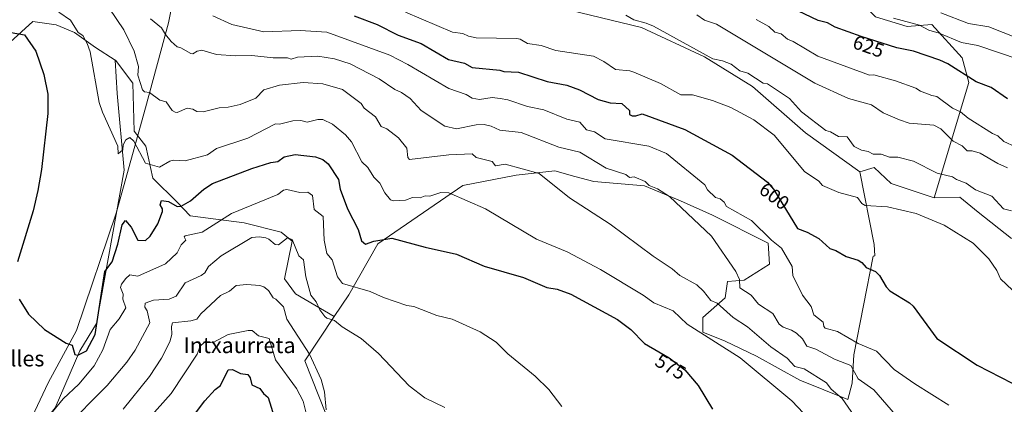
# Model space of a CAD drawing. Units: metres. Extents: x 610599 to 614046, y 4745515 to 4747884.
# Drawn here: x 611819 to 612319, y 4746907 to 4747103 of the extents above; entities that cross this region are included whole.
import ezdxf
from ezdxf.enums import TextEntityAlignment as Align

# ---------------------------------------------------------------- set-up
doc = ezdxf.new("R2010")
doc.units = ezdxf.units.M
doc.header["$MEASUREMENT"] = 0
for name, color, linetype, lineweight in [('Arbolado forestal CxS', 92, 'Continuous', 0), ('Cultivos herbáceos CxS', 92, 'Continuous', 0), ('Curva de nivel maestra', 30, 'Continuous', 30), ('Curva de nivel normal', 30, 'Continuous', 0), ('Entidad de ámbito territorial', 7, 'Continuous', 0), ('Entidad de ámbito territorial CxS', 92, 'Continuous', 0), ('Pastizal CxS', 92, 'Continuous', 0), ('Rótulo de curva de nivel directora', 7, 'Continuous', 0), ('Texto cartográfico', 7, 'Continuous', 0)]:
    doc.layers.add(name, color=color, linetype=linetype, lineweight=lineweight)
doc.styles.add('Style-Arial', font='txt')

# ---------------------------------------------------------------- blocks, each defined once
blk = doc.blocks.new('*U14')
at = {"layer": 'Pastizal CxS', "color": 92, "linetype": 'Continuous', "lineweight": 0}
blk.add_polyline3d([(611837.1781, 4746905.2741, 572.2078), (611849.5717, 4746934.3889, 575.2161), (611858.1621, 4746948.2385, 576.384), (611872.1525, 4747026.1753, 579.2941), (611868.6565, 4747065.1447, 581.3369), (611867.6603, 4747082.0819, 581.8921), (611867.6812, 4747082.0883, 581.8981), (611876.5863, 4747070.4996, 583.2085), (611877.2157, 4747045.9936, 580.7063), (611883.1689, 4747038.3869, 581.1197), (611886.8069, 4747022.1811, 578.7533), (611899.0439, 4747009.9441, 576.0764), (611905.6585, 4747002.9988, 573.8332), (611933.1091, 4746999.3607, 569.1065), (611951.9607, 4746994.7305, 566.2109), (611957.5831, 4746990.1003, 565.3256), (611953.6143, 4746970.918, 561.9718), (611959.2367, 4746963.3112, 561.971), (611978.886, 4746951.7516, 565.9581), (611963.9263, 4746929.2795, 558.912), (611978.1746, 4746893.3727, 558.9264)], dxfattribs=at)

msp = doc.modelspace()

# ---------------------------------------------------------------- linework, layer by layer
at = {"layer": 'Arbolado forestal CxS', "color": 92, "linetype": 'Continuous', "lineweight": 0}
for points in [[(612323.11, 4746991.49, 607.65), (612306.14, 4747004.8, 607.88), (612296.86, 4747012.4, 607.94), (612283.71, 4747012.08, 606.55), (612301.35, 4747070.71, 624.61), (612298, 4747083.37, 627.74), (612282.51, 4747100.3, 632.77), (612270.04, 4747099.28, 629.91), (612253.88, 4747104.12, 629.48), (612248.95, 4747109.39, 631.07), (612254.44, 4747124.95, 638.99), (612263.58, 4747134.83, 645.21), (612274.89, 4747142.91, 651.08), (612276.3, 4747157.67, 657.51), (612284.59, 4747169.42, 661.51), (612296.33, 4747183.23, 667.87), (612306, 4747197.05, 674.71), (612318.44, 4747213.63, 681.62), (612326.04, 4747226.06, 687.31)], [(612035.67, 4747133.49, 618.27), (612047.84, 4747129.78, 617.93), (612052.46, 4747127.01, 617.02), (612072.7, 4747113.97, 611.47), (612135.13, 4747098.82, 609.94), (612167.14, 4747083.77, 610.09), (612191.5, 4747068.72, 608.71), (612218.36, 4747045.18, 607.98), (612246.05, 4747025.4, 607.84)], [(612035.67, 4747133.49, 618.27), (612047.84, 4747129.78, 617.93), (612052.46, 4747127.01, 617.02), (612072.7, 4747113.97, 611.47), (612135.13, 4747098.82, 609.94), (612167.14, 4747083.77, 610.09), (612191.5, 4747068.72, 608.71), (612218.36, 4747045.18, 607.98), (612246.05, 4747025.4, 607.84)], [(612072.7, 4747113.97, 611.47), (612135.13, 4747098.82, 609.94), (612167.14, 4747083.77, 610.09), (612191.5, 4747068.72, 608.71), (612218.36, 4747045.18, 607.98), (612246.05, 4747025.4, 607.84), (612253.36, 4746988.47, 602.13), (612253.68, 4746982.6, 601.32), (612252.8, 4746982.49, 601.23), (612242.92, 4746932.36, 593.3), (612242.16, 4746917.93, 588.36), (612239.88, 4746909.57, 585.86), (612215.58, 4746919.45, 583.41), (612193.55, 4746931.6, 582.24), (612177.6, 4746939.19, 581.34), (612166.21, 4746943.75, 580.66), (612166.21, 4746951.35, 582.4), (612177.6, 4746961.22, 586.85), (612178.82, 4746969.52, 588.4), (612187.26, 4746970.26, 590.42), (612200.08, 4746978.35, 592.79), (612199.4, 4746989.15, 594.19), (612171.07, 4747003.31, 592.39), (612154.82, 4747010.59, 591.05), (612136.59, 4747018.19, 589.73), (612110.76, 4747020.47, 587.84), (612101.15, 4747023.06, 587.49), (612091.01, 4747025.78, 586.76), (612071.35, 4747023.6, 584.56), (612044.27, 4747018.48, 581.78), (612001.09, 4746988.81, 575.45), (611986.27, 4746962.84, 569.48), (611978.89, 4746951.75, 565.96), (611959.24, 4746963.31, 561.97), (611953.61, 4746970.92, 561.97), (611957.58, 4746990.1, 565.33), (611951.96, 4746994.73, 566.21), (611933.11, 4746999.36, 569.11), (611905.66, 4747003, 573.83), (611899.04, 4747009.94, 576.08), (611886.81, 4747022.18, 578.75), (611883.17, 4747038.39, 581.12), (611877.22, 4747045.99, 580.71), (611876.59, 4747070.5, 583.21), (611867.68, 4747082.09, 581.9), (611867.66, 4747082.08, 581.89), (611867.66, 4747082.13, 581.9), (611857.52, 4747088.6, 580.46), (611846.96, 4747096.21, 579.37), (611837.69, 4747100.19, 578.53), (611832.86, 4747100.85, 578.07), (611830.43, 4747101.19, 578), (611825.75, 4747101.83, 577.89), (611814.29, 4747091.31, 573.72)], [(612253.88, 4747104.12, 629.48), (612270.04, 4747099.28, 629.91), (612282.51, 4747100.3, 632.77), (612298, 4747083.37, 627.74), (612301.35, 4747070.71, 624.61), (612283.71, 4747012.08, 606.55), (612261.97, 4747019.36, 607.05), (612261.92, 4747019.41, 607.07), (612253.36, 4747027.59, 608.58), (612246.05, 4747025.4, 607.84), (612218.36, 4747045.18, 607.98), (612191.5, 4747068.72, 608.71), (612167.14, 4747083.77, 610.09), (612135.13, 4747098.82, 609.94), (612072.7, 4747113.97, 611.47)], [(612248.95, 4747109.39, 631.07), (612253.88, 4747104.12, 629.48), (612270.04, 4747099.28, 629.91), (612282.51, 4747100.3, 632.77), (612298, 4747083.37, 627.74), (612301.35, 4747070.71, 624.61), (612283.71, 4747012.08, 606.55)], [(612248.95, 4747109.39, 631.07), (612253.88, 4747104.12, 629.48), (612270.04, 4747099.28, 629.91), (612282.51, 4747100.3, 632.77), (612298, 4747083.37, 627.74), (612301.35, 4747070.71, 624.61), (612283.71, 4747012.08, 606.55)], [(611814.29, 4747091.31, 573.72), (611825.75, 4747101.83, 577.89), (611830.43, 4747101.19, 578), (611832.86, 4747100.85, 578.07), (611837.69, 4747100.19, 578.53), (611846.96, 4747096.21, 579.37), (611857.52, 4747088.6, 580.46), (611867.66, 4747082.13, 581.9), (611867.66, 4747082.08, 581.89)], [(611978.89, 4746951.75, 565.96), (611959.24, 4746963.31, 561.97), (611953.61, 4746970.92, 561.97), (611957.58, 4746990.1, 565.33), (611951.96, 4746994.73, 566.21), (611933.11, 4746999.36, 569.11), (611905.66, 4747003, 573.83), (611899.04, 4747009.94, 576.08), (611886.81, 4747022.18, 578.75), (611883.17, 4747038.39, 581.12), (611877.22, 4747045.99, 580.71), (611876.59, 4747070.5, 583.21), (611867.68, 4747082.09, 581.9), (611867.66, 4747082.08, 581.89)], [(612246.05, 4747025.4, 607.84), (612253.36, 4746988.47, 602.13), (612253.68, 4746982.6, 601.32), (612252.8, 4746982.49, 601.23), (612242.92, 4746932.36, 593.3), (612242.16, 4746917.93, 588.36), (612239.88, 4746909.57, 585.86), (612215.58, 4746919.45, 583.41), (612193.55, 4746931.6, 582.24), (612177.6, 4746939.19, 581.34), (612166.21, 4746943.75, 580.66), (612166.21, 4746951.35, 582.4), (612177.6, 4746961.22, 586.85), (612178.82, 4746969.52, 588.4), (612187.26, 4746970.26, 590.42), (612200.08, 4746978.35, 592.79), (612199.4, 4746989.15, 594.19), (612171.07, 4747003.31, 592.39), (612154.82, 4747010.59, 591.05), (612136.59, 4747018.19, 589.73), (612110.76, 4747020.47, 587.84), (612101.15, 4747023.06, 587.49), (612091.01, 4747025.78, 586.76), (612071.35, 4747023.6, 584.56), (612044.27, 4747018.48, 581.78), (612001.09, 4746988.81, 575.45), (611986.27, 4746962.84, 569.48), (611978.89, 4746951.75, 565.96)], [(612283.71, 4747012.08, 606.55), (612261.97, 4747019.36, 607.05), (612261.92, 4747019.41, 607.07), (612253.36, 4747027.59, 608.58), (612246.05, 4747025.4, 607.84)], [(612323.11, 4746991.49, 607.65), (612306.14, 4747004.8, 607.88), (612296.86, 4747012.4, 607.94), (612283.71, 4747012.08, 606.55)]]:
    msp.add_polyline3d(points, dxfattribs=at)
at = {"layer": 'Cultivos herbáceos CxS', "color": 92, "linetype": 'Continuous', "lineweight": 0}
for points in [[(611814.29, 4747091.31, 573.72), (611825.75, 4747101.83, 577.89), (611830.43, 4747101.19, 578), (611832.86, 4747100.85, 578.07), (611837.69, 4747100.19, 578.53), (611846.96, 4747096.21, 579.37), (611857.52, 4747088.6, 580.46), (611867.66, 4747082.13, 581.9), (611867.66, 4747082.08, 581.89), (611868.66, 4747065.14, 581.34), (611872.15, 4747026.18, 579.29), (611858.16, 4746948.24, 576.38), (611849.57, 4746934.39, 575.22), (611837.18, 4746905.27, 572.21)], [(611814.29, 4747091.31, 573.72), (611825.75, 4747101.83, 577.89), (611830.43, 4747101.19, 578), (611832.86, 4747100.85, 578.07), (611837.69, 4747100.19, 578.53), (611846.96, 4747096.21, 579.37), (611857.52, 4747088.6, 580.46), (611867.66, 4747082.13, 581.9), (611867.66, 4747082.08, 581.89)], [(611656.2, 4746926.54, 537.07), (611670.82, 4746916.86, 539.15), (611690.8, 4746898.28, 543.74), (611687.3, 4746919.64, 542.11), (611696.29, 4746933.25, 543.05), (611710.47, 4746943.48, 546.41), (611717.62, 4746941.88, 548.28), (611723.85, 4746940.49, 549.66), (611746.99, 4746908.58, 557.67), (611767.83, 4746890.71, 560.66), (611797.95, 4746872.84, 566.77), (611810.52, 4746872.18, 569.41), (611837.18, 4746905.27, 572.21), (611849.57, 4746934.39, 575.22), (611858.16, 4746948.24, 576.38), (611872.15, 4747026.18, 579.29), (611868.66, 4747065.14, 581.34), (611867.66, 4747082.08, 581.89)], [(611978.17, 4746893.37, 558.93), (611963.93, 4746929.28, 558.91), (611978.89, 4746951.75, 565.96), (611986.27, 4746962.84, 569.48), (612001.09, 4746988.81, 575.45), (612044.27, 4747018.48, 581.78), (612071.35, 4747023.6, 584.56), (612091.01, 4747025.78, 586.76), (612101.15, 4747023.06, 587.49), (612110.76, 4747020.47, 587.84), (612136.59, 4747018.19, 589.73), (612154.82, 4747010.59, 591.05), (612171.07, 4747003.31, 592.39), (612199.4, 4746989.15, 594.19), (612200.08, 4746978.35, 592.79), (612187.26, 4746970.26, 590.42), (612178.82, 4746969.52, 588.4), (612177.6, 4746961.22, 586.85), (612166.21, 4746951.35, 582.4), (612166.21, 4746943.75, 580.66), (612177.6, 4746939.19, 581.34), (612193.55, 4746931.6, 582.24), (612215.58, 4746919.45, 583.41), (612239.88, 4746909.57, 585.86), (612242.16, 4746917.93, 588.36), (612242.92, 4746932.36, 593.3), (612252.8, 4746982.49, 601.23), (612253.68, 4746982.6, 601.32), (612253.36, 4746988.47, 602.13), (612246.05, 4747025.4, 607.84), (612253.36, 4747027.59, 608.58), (612261.92, 4747019.41, 607.07), (612261.97, 4747019.36, 607.05), (612283.71, 4747012.08, 606.55), (612296.86, 4747012.4, 607.94), (612306.14, 4747004.8, 607.88), (612323.11, 4746991.49, 607.65)], [(612246.05, 4747025.4, 607.84), (612253.36, 4746988.47, 602.13), (612253.68, 4746982.6, 601.32), (612252.8, 4746982.49, 601.23), (612242.92, 4746932.36, 593.3), (612242.16, 4746917.93, 588.36), (612239.88, 4746909.57, 585.86), (612215.58, 4746919.45, 583.41), (612193.55, 4746931.6, 582.24), (612177.6, 4746939.19, 581.34), (612166.21, 4746943.75, 580.66), (612166.21, 4746951.35, 582.4), (612177.6, 4746961.22, 586.85), (612178.82, 4746969.52, 588.4), (612187.26, 4746970.26, 590.42), (612200.08, 4746978.35, 592.79), (612199.4, 4746989.15, 594.19), (612171.07, 4747003.31, 592.39), (612154.82, 4747010.59, 591.05), (612136.59, 4747018.19, 589.73), (612110.76, 4747020.47, 587.84), (612101.15, 4747023.06, 587.49), (612091.01, 4747025.78, 586.76), (612071.35, 4747023.6, 584.56), (612044.27, 4747018.48, 581.78), (612001.09, 4746988.81, 575.45), (611986.27, 4746962.84, 569.48), (611978.89, 4746951.75, 565.96)], [(612283.71, 4747012.08, 606.55), (612261.97, 4747019.36, 607.05), (612261.92, 4747019.41, 607.07), (612253.36, 4747027.59, 608.58), (612246.05, 4747025.4, 607.84)], [(612323.11, 4746991.49, 607.65), (612306.14, 4747004.8, 607.88), (612296.86, 4747012.4, 607.94), (612283.71, 4747012.08, 606.55)], [(611978.89, 4746951.75, 565.96), (611963.93, 4746929.28, 558.91), (611978.17, 4746893.37, 558.93), (611985.88, 4746873.72, 558.24), (611998.41, 4746868.42, 560.49), (612011.31, 4746872.17, 560.84), (612015.7, 4746876.05, 561.15), (612023.45, 4746878.76, 561.75), (612035.9, 4746875.99, 562.2), (612075.35, 4746854.53, 567.19), (612109.69, 4746841.44, 571.27), (612170.71, 4746830.62, 574.04), (612198.1, 4746832.1, 576.75), (612211.78, 4746832.1, 579.4), (612234.31, 4746827.48, 583.22), (612307.73, 4746811.15, 592.65), (612331.54, 4746804.71, 595.74)]]:
    msp.add_polyline3d(points, dxfattribs=at)
at = {"layer": 'Curva de nivel maestra', "color": 30, "linetype": 'Continuous', "lineweight": 30, "flags": 128}
for points, elevation in [([(611989.1, 4747104.62), (612000.72, 4747100.24), (612011.38, 4747094.9), (612023.09, 4747090.67), (612037.04, 4747082.56), (612045.09, 4747080.68), (612049.09, 4747078.33), (612063.09, 4747077.04), (612065.09, 4747076.38), (612072.59, 4747076.11), (612087.09, 4747071.3), (612097.09, 4747069.37), (612103.51, 4747067.03), (612113.09, 4747062.08), (612119.09, 4747060.4), (612125.09, 4747060.12), (612128.97, 4747056.61), (612128.91, 4747054.43), (612130.25, 4747053.77), (612132.23, 4747053.75), (612135.38, 4747054.9), (612157.09, 4747046.96), (612181.09, 4747033.88), (612199.09, 4747020.11), (612202.18, 4747016.61), (612214.37, 4746996.61), (612219.23, 4746994.75), (612225.09, 4746991.53), (612230.81, 4746986.33), (612233.83, 4746985.35), (612239.09, 4746982.37), (612245.09, 4746980.51), (612247.09, 4746979.28), (612249.2, 4746976.72), (612254.03, 4746974.61), (612256.03, 4746972.61), (612259.34, 4746966.86), (612261.26, 4746964.78), (612271.29, 4746958.81), (612273.09, 4746956.96), (612285.14, 4746940.66), (612305.58, 4746927.1), (612329.27, 4746914.79)], 600), ([(612321.09, 4747062.53), (612312.68, 4747068.2), (612305.09, 4747071.13), (612290.78, 4747080.3), (612286.59, 4747082.11), (612273.27, 4747086.79), (612264.85, 4747088.37), (612246.7, 4747094.22), (612233.43, 4747098.95), (612229.56, 4747101.08), (612224.79, 4747102.31), (612211.27, 4747108.79)], 625), ([(611814.7, 4747096.22), (611821.48, 4747095), (611827.26, 4747086.78), (611831.33, 4747074.85), (611833.32, 4747064.84), (611833.42, 4747054.94), (611830.17, 4747026.61), (611828.34, 4747015.86), (611825.94, 4747005.46), (611818.03, 4746979.55)], 575), ([(611818.87, 4746960.61), (611823.49, 4746953.01), (611831.6, 4746945.12), (611842.73, 4746938.25), (611845.71, 4746937.23), (611847.09, 4746932.42), (611848.61, 4746932.13), (611853.09, 4746934.36), (611857.35, 4746942.61), (611862.39, 4746974.61), (611866.02, 4746979.54), (611869.01, 4746988.61), (611871.09, 4746998.32), (611872.9, 4747000.61), (611875.71, 4746997.23), (611879.06, 4746990.61), (611883.09, 4746990.47), (611885.45, 4746992.61), (611889.34, 4746998.86), (611891.59, 4747005.11), (611891.59, 4747006.61), (611890.52, 4747008.61), (611891.09, 4747010.71), (611894.78, 4747010.3), (611899.09, 4747007.78), (611901.09, 4747007.96), (611905.84, 4747010.61), (611912.73, 4747016.61), (611917.09, 4747019.44), (611937.09, 4747027.13), (611946.63, 4747030.15), (611950.33, 4747030.61), (611953.47, 4747032.99), (611959.09, 4747034.24), (611969.42, 4747032.94), (611973.09, 4747031.64), (611975.87, 4747029.39), (611981.09, 4747021.45), (611981.89, 4747016.61), (611985.65, 4747006.61), (611991.09, 4746995.96), (611992.79, 4746990.31), (611994.85, 4746988.61), (611999.09, 4746990.09), (612008.11, 4746991.63), (612025.09, 4746987.05), (612041.09, 4746983.56), (612055.09, 4746977.39), (612075.09, 4746971.54), (612087.03, 4746966.55), (612092.24, 4746965.76), (612099.09, 4746963.07), (612122.8, 4746950.32), (612129.57, 4746945.09), (612136.58, 4746938.1), (612149.18, 4746930.7), (612157.09, 4746924.61), (612163.79, 4746916.61), (612171.18, 4746904.7)], 575), ([(611908.45, 4746902.61), (611913.09, 4746908.82), (611918.48, 4746914.61), (611921.16, 4746916.61), (611925.09, 4746924.66), (611927.29, 4746924.81), (611931.2, 4746922.72), (611935.09, 4746922.22), (611936.23, 4746920.61), (611937.09, 4746917.11), (611941.09, 4746915.24), (611943.02, 4746912.54), (611945.39, 4746910.61), (611949.05, 4746898.61)], 550)]:
    msp.add_lwpolyline(points, dxfattribs=dict(at, elevation=elevation))
at = {"layer": 'Curva de nivel normal', "color": 30, "linetype": 'Continuous', "lineweight": 0, "flags": 128}
for points, elevation in [([(611838.9, 4747106.61), (611844.95, 4747102.47), (611848.77, 4747096.29), (611851.23, 4747094.61), (611853.35, 4747090.61), (611854.84, 4747086.36), (611859.4, 4747060.61), (611861.09, 4747055.63), (611868.9, 4747038.42), (611869.09, 4747034.47), (611871.48, 4747036.61), (611871.63, 4747039.15), (611873.09, 4747041.61), (611875.09, 4747042.87), (611877.09, 4747040.98), (611883.09, 4747029.8), (611890.19, 4747027.71), (611895.34, 4747030.86), (611897.09, 4747031.31), (611903.09, 4747030.99), (611914.48, 4747034), (611919.09, 4747037.16), (611935.09, 4747042.44), (611949.09, 4747049.79), (611951.09, 4747049.61), (611957.81, 4747051.33), (611961.99, 4747051.51), (611965.09, 4747050.61), (611970.53, 4747052.05), (611973.09, 4747051.92), (611978.08, 4747049.6), (611984.61, 4747044.13), (611987.76, 4747040.61), (611992.98, 4747030.5), (611996.05, 4747027.57), (611999.06, 4747022.58), (612002.09, 4747019.61), (612004.63, 4747014.61), (612007.57, 4747011.09), (612009.09, 4747010.57), (612015.09, 4747010.87), (612018.75, 4747012.27), (612022.58, 4747012.1), (612025.09, 4747013.16), (612027.49, 4747013.01), (612033.09, 4747014.85), (612037.23, 4747014.75), (612055.79, 4747006.61), (612081.65, 4746991.17), (612097.23, 4746984.75), (612114.18, 4746975.7), (612135.94, 4746962.61), (612141.24, 4746958.76), (612151.14, 4746954.66), (612158.32, 4746947.84), (612185.18, 4746930.7), (612211.43, 4746908.95), (612217.43, 4746902.61)], 580), ([(612245.79, 4746897.31), (612237.09, 4746910.06), (612231.38, 4746914.9), (612229.09, 4746917.97), (612217.72, 4746925.24), (612212.9, 4746926.42), (612209.13, 4746930.61), (612200.81, 4746936.33), (612188.96, 4746946.48), (612181.7, 4746951.22), (612173.57, 4746958.61), (612170.33, 4746959.85), (612166.55, 4746964.61), (612163.09, 4746967.8), (612154.56, 4746972.61), (612150.56, 4746976.08), (612140.97, 4746982.49), (612119.09, 4746998.81), (612098.53, 4747012.05), (612083.03, 4747024.55), (612065.78, 4747029.3), (612060.88, 4747028.4), (612059.09, 4747030.61), (612051.09, 4747032.57), (612048.98, 4747034.5), (612037.09, 4747033.94), (612017.09, 4747031.69), (612016.39, 4747032.61), (612015.8, 4747037.32), (612011.56, 4747042.61), (612005.67, 4747047.19), (612002.81, 4747048.33), (611999.83, 4747053.35), (611994.16, 4747057.68), (611992.55, 4747060.07), (611983.09, 4747067.18), (611973.09, 4747070.1), (611963.09, 4747070.76), (611951.09, 4747069.35), (611943.09, 4747067.04), (611939.09, 4747062.82), (611931.09, 4747059.65), (611925.09, 4747058.28), (611920.44, 4747057.96), (611912.35, 4747055.87), (611909.09, 4747056.09), (611907.09, 4747057.19), (611904.18, 4747057.7), (611899.09, 4747055.47), (611898.15, 4747055.67), (611896.48, 4747056.61), (611893.46, 4747060.98), (611890.3, 4747061.82), (611885.09, 4747065.67), (611882.54, 4747066.06), (611881.48, 4747067), (611879.07, 4747074.59), (611879.38, 4747078.9), (611877.17, 4747086.69), (611871.99, 4747097.51), (611864.58, 4747108.61)], 585), ([(611917.19, 4747104.71), (611926.81, 4747100.33), (611943.09, 4747096.61), (611961.64, 4747097.16), (611975.09, 4747096.33), (612007.09, 4747084.61), (612016.36, 4747079.88), (612037.09, 4747067.69), (612045.96, 4747064.61), (612049.09, 4747062.87), (612052.66, 4747062.18), (612059.09, 4747063.17), (612063.15, 4747062.67), (612067.09, 4747061.95), (612077.09, 4747058.59), (612085.44, 4747056.96), (612097.09, 4747052.15), (612103.7, 4747050.61), (612107.15, 4747046.67), (612111.09, 4747045.74), (612116.56, 4747042.08), (612138.84, 4747038.36), (612147.71, 4747034.61), (612167.3, 4747018.82), (612168.66, 4747016.18), (612172.74, 4747012.26), (612175.09, 4747011.61), (612177.09, 4747009.98), (612178.18, 4747007.7), (612191.03, 4747000.61), (612201.14, 4746990.66), (612206.22, 4746986.61), (612211.67, 4746977.19), (612211.92, 4746972.61), (612216.94, 4746962.61), (612221.27, 4746956.79), (612222.57, 4746952.61), (612227.33, 4746948.85), (612227.69, 4746946.61), (612228.41, 4746945.93), (612234.68, 4746944.2), (612245.09, 4746938.11), (612254.55, 4746934.07), (612263.38, 4746924.9), (612273.99, 4746917.51), (612291.24, 4746906.76)], 595), ([(612015.09, 4747106.61), (612039.09, 4747096.35), (612044.2, 4747095.72), (612047.09, 4747094.32), (612051.09, 4747093.53), (612071.68, 4747093.2), (612073.35, 4747092.87), (612077.09, 4747090.61), (612084, 4747089.52), (612091.6, 4747087.12), (612110.67, 4747084.19), (612115.94, 4747081.46), (612121.84, 4747077.36), (612129.09, 4747076.7), (612131.09, 4747076), (612144.68, 4747070.2), (612155.06, 4747064.58), (612161.01, 4747064.53), (612171.09, 4747061.62), (612180.5, 4747058.02), (612192.21, 4747051.73), (612202.4, 4747043.92), (612217.94, 4747025.46), (612225.09, 4747020.66), (612227.09, 4747018.35), (612235.28, 4747014.8), (612244.86, 4747012.38), (612247.09, 4747009.28), (612248.71, 4747008.23), (612260.02, 4747007.54), (612274.64, 4747004.16), (612288.78, 4746998.3), (612303.51, 4746989.03), (612311.55, 4746981.07), (612315.58, 4746975.1), (612317.49, 4746971.01), (612323.57, 4746965.09)], 605), ([(612127.09, 4747105.06), (612131.17, 4747102.69), (612137.49, 4747101.01), (612141.09, 4747099.39), (612171.25, 4747082.77), (612176.23, 4747081.75), (612180.55, 4747080.07), (612185.09, 4747076.76), (612189.09, 4747075.53), (612196.89, 4747070.41), (612199.09, 4747070.05), (612210.31, 4747062.61), (612216.41, 4747055.93), (612228.79, 4747046.31), (612231.09, 4747045.71), (612235.09, 4747043.39), (612239.56, 4747043.08), (612243.09, 4747038.15), (612246.88, 4747036.4), (612250.25, 4747035.77), (612252.77, 4747034.29), (612256.9, 4747034.42), (612261.09, 4747032.79), (612265.31, 4747032.83), (612273.34, 4747030.86), (612285.23, 4747024.75), (612293.09, 4747022.82), (612295.09, 4747021.43), (612300.05, 4747019.57), (612304.74, 4747016.26), (612313.09, 4747013.06), (612319.01, 4747006.53), (612323.09, 4747005.54)], 610), ([(612163.09, 4747105.25), (612167.09, 4747102.55), (612173.09, 4747100.53), (612223.09, 4747070.39), (612240.21, 4747062.61), (612251.88, 4747059.4), (612257.83, 4747055.35), (612266.2, 4747051.72), (612271.09, 4747050.07), (612283.53, 4747049.05), (612287.09, 4747047.23), (612293.45, 4747040.97), (612298.03, 4747038.61), (612300.56, 4747036.08), (612303.09, 4747036.08), (612307.09, 4747034.86), (612316.07, 4747029.59), (612321.09, 4747027.38)], 615), ([(612347.09, 4747085.09), (612311.63, 4747099.15), (612301.26, 4747100.78), (612287.09, 4747106.24)], 635), ([(611885.58, 4747103.1), (611891.12, 4747098.64), (611893.09, 4747095.15), (611896.09, 4747091.61), (611899.09, 4747088.95), (611900.97, 4747088.49), (611906.05, 4747085.57), (611907.09, 4747085.36), (611909.21, 4747086.73), (611911.71, 4747087.23), (611919.09, 4747085.05), (611928.77, 4747084.29), (611937.09, 4747084.49), (611947.84, 4747083.36), (611955.09, 4747083.31), (611957.09, 4747082.61), (611960.2, 4747083.72), (611970.61, 4747084.13), (611979.09, 4747082.84), (611987.09, 4747080.27), (612001.83, 4747072.61), (612009.74, 4747067.26), (612013.09, 4747065.78), (612017.5, 4747062.61), (612023.07, 4747056.59), (612035.04, 4747048.56), (612041.09, 4747047.26), (612051.09, 4747049.2), (612055.09, 4747049.41), (612058.68, 4747048.61), (612063.09, 4747046.47), (612073.89, 4747045.41), (612093.09, 4747037.98), (612103.76, 4747035.28), (612117.09, 4747027.27), (612127.09, 4747023.93), (612128.92, 4747022.44), (612131.36, 4747022.88), (612136.89, 4747020.41), (612138.93, 4747018.45), (612143.24, 4747016.76), (612149.24, 4747012.76), (612170.63, 4746992.61), (612182.95, 4746974.61), (612184.9, 4746970.61), (612185.09, 4746966.36), (612190.76, 4746962.61), (612194.52, 4746958.04), (612201.78, 4746953.3), (612205.09, 4746947.84), (612207.09, 4746946.32), (612211.34, 4746944.86), (612213.74, 4746943.26), (612216.83, 4746940.35), (612219.09, 4746936.67), (612223.7, 4746935.22), (612233.09, 4746930.04), (612241.41, 4746926.93), (612245.09, 4746920.06), (612253.09, 4746914.48), (612264.21, 4746901.73)], 590), ([(612193.33, 4747102.85), (612199.76, 4747099.28), (612202.8, 4747096.32), (612205.97, 4747095.49), (612209.26, 4747092.78), (612212.11, 4747091.63), (612224.61, 4747084.13), (612250.92, 4747074.44), (612253.12, 4747074.64), (612264.16, 4747071.68), (612274.46, 4747067.98), (612276.87, 4747066.39), (612282.6, 4747064.12), (612285.09, 4747063.66), (612293.09, 4747057.71), (612297.09, 4747055.88), (612301.09, 4747052.56), (612313.35, 4747044.87), (612316.21, 4747043.73), (612319.19, 4747040.71), (612325.09, 4747038.04)], 620), ([(612263.09, 4747103.51), (612276.35, 4747099.87), (612281.09, 4747097.45), (612286.39, 4747095.91), (612297.66, 4747091.18), (612306.01, 4747089.53), (612326.89, 4747082.41)], 630), ([(611831.86, 4746898.61), (611841.09, 4746909.92), (611849.09, 4746917.37), (611856.98, 4746926.61), (611861.36, 4746934.88), (611865.09, 4746945.1), (611869.63, 4746950.61), (611873.09, 4746956.27), (611871.44, 4746960.61), (611871.63, 4746963.15), (611870.27, 4746966.61), (611870.77, 4746968.29), (611873.09, 4746971.15), (611875.09, 4746973.01), (611879.09, 4746972.35), (611893.09, 4746978.54), (611899.09, 4746984.2), (611901.09, 4746988.16), (611903.54, 4746990.61), (611902.74, 4746992.26), (611903.09, 4746992.8), (611911.82, 4746994.61), (611926.67, 4747004.19), (611950.27, 4747013.79), (611953.09, 4747016.01), (611954.9, 4747016.42), (611961.36, 4747014.88), (611965.43, 4747014.95), (611967.79, 4747013.31), (611968.64, 4747006.16), (611973.33, 4747002.61), (611973.75, 4746990.61), (611975.09, 4746983.88), (611977.85, 4746980.61), (611980.5, 4746972.02), (611983.09, 4746968.61), (611997.09, 4746964.52), (612003.94, 4746961.46), (612015.89, 4746957.41), (612019.31, 4746956.83), (612031.09, 4746952.32), (612038.84, 4746950.36), (612053.09, 4746944.06), (612061.16, 4746938.68), (612067.09, 4746932.76), (612081.09, 4746921.42), (612087.97, 4746914.61), (612094.53, 4746906.05)], 570), ([(611841.69, 4746894.61), (611863.48, 4746916.61), (611873.57, 4746928.61), (611877.78, 4746934.61), (611885.18, 4746948.61), (611883.87, 4746954.61), (611882.65, 4746956.61), (611882.88, 4746958.61), (611887.09, 4746960.05), (611895.09, 4746960.61), (611898.62, 4746962.14), (611903.09, 4746968.84), (611911.27, 4746972.61), (611913.09, 4746974.07), (611915.09, 4746977.21), (611921.49, 4746982.61), (611937.09, 4746991.94), (611940.76, 4746992.28), (611944.21, 4746991.73), (611945.66, 4746991.18), (611948.83, 4746988.35), (611950.65, 4746988.17), (611955.09, 4746991.77), (611957.48, 4746991), (611960.97, 4746982.61), (611963.31, 4746980.61), (611964.44, 4746971.96), (611967.09, 4746962.61), (611969.8, 4746959.32), (611971.58, 4746955.1), (611974.19, 4746951.71), (611975.09, 4746950.85), (611979.09, 4746949.69), (611982.97, 4746946.49), (611992.65, 4746940.61), (612001.37, 4746932.89), (612016.95, 4746916.47), (612024.87, 4746910.39), (612035.09, 4746905.53)], 565), ([(611871.6, 4746904.61), (611885.09, 4746921.2), (611891.15, 4746930.61), (611895.38, 4746938.9), (611896.43, 4746942.61), (611896.21, 4746946.61), (611896.73, 4746948.61), (611906.02, 4746949.54), (611909.09, 4746950.5), (611911.09, 4746953.19), (611921.09, 4746962.43), (611925.61, 4746964.61), (611929.09, 4746967.58), (611934.58, 4746968.1), (611941.09, 4746967.58), (611943.09, 4746966.85), (611945.44, 4746964.96), (611947.82, 4746961.34), (611949.29, 4746960.61), (611953.09, 4746956.73), (611954.85, 4746950.37), (611966.37, 4746932.61), (611972.26, 4746919.78), (611973.97, 4746913.49), (611974.86, 4746904.38)], 560), ([(611967.53, 4746891.05), (611963.14, 4746908.66), (611959.71, 4746915.23), (611949.09, 4746929.7), (611945.8, 4746940.61), (611940.36, 4746941.88), (611937.21, 4746944.73), (611935.13, 4746944.65), (611925.09, 4746942.56), (611917.09, 4746938.46), (611913.51, 4746939.03), (611912.77, 4746938.61), (611910.83, 4746936.61), (611909.27, 4746932.61), (611896.13, 4746912.61), (611881.85, 4746896.61)], 555)]:
    msp.add_lwpolyline(points, dxfattribs=dict(at, elevation=elevation))
at = {"layer": 'Entidad de ámbito territorial', "color": 7, "linetype": 'Continuous', "lineweight": 0, "flags": 128}
msp.add_lwpolyline([(611963.1, 4747424.27), (611955.11, 4747387.98), (611942.89, 4747331.71), (611933.07, 4747285.99), (611921.99, 4747237.72), (611912.92, 4747194.16), (611910.88, 4747183.4), (611903.87, 4747146.53), (611903, 4747142.26), (611894.68, 4747101.06), (611883.07, 4747057.87), (611868.18, 4747004.27), (611847.97, 4746944.68), (611833.54, 4746918.12), (611820, 4746889.28)], dxfattribs=at)
at = {"layer": 'Entidad de ámbito territorial CxS', "color": 92, "linetype": 'Continuous', "lineweight": 0, "flags": 128}
msp.add_lwpolyline([(611820, 4746889.28), (611833.54, 4746918.12), (611847.97, 4746944.68), (611868.18, 4747004.27), (611883.07, 4747057.87), (611894.68, 4747101.06), (611903, 4747142.26), (611903.87, 4747146.53), (611910.88, 4747183.4), (611912.92, 4747194.16), (611921.99, 4747237.72), (611933.07, 4747285.99), (611942.89, 4747331.71), (611955.11, 4747387.98), (611963.1, 4747424.27)], dxfattribs=at)
at = {"layer": 'Pastizal CxS', "color": 92, "linetype": 'Continuous', "lineweight": 0}
for points in [[(611656.2, 4746926.54, 537.07), (611670.82, 4746916.86, 539.15), (611690.8, 4746898.28, 543.74), (611687.3, 4746919.64, 542.11), (611696.29, 4746933.25, 543.05), (611710.47, 4746943.48, 546.41), (611717.62, 4746941.88, 548.28), (611723.85, 4746940.49, 549.66), (611746.99, 4746908.58, 557.67), (611767.83, 4746890.71, 560.66), (611797.95, 4746872.84, 566.77), (611810.52, 4746872.18, 569.41), (611837.18, 4746905.27, 572.21), (611849.57, 4746934.39, 575.22), (611858.16, 4746948.24, 576.38), (611872.15, 4747026.18, 579.29), (611868.66, 4747065.14, 581.34), (611867.66, 4747082.08, 581.89)], [(611978.89, 4746951.75, 565.96), (611959.24, 4746963.31, 561.97), (611953.61, 4746970.92, 561.97), (611957.58, 4746990.1, 565.33), (611951.96, 4746994.73, 566.21), (611933.11, 4746999.36, 569.11), (611905.66, 4747003, 573.83), (611899.04, 4747009.94, 576.08), (611886.81, 4747022.18, 578.75), (611883.17, 4747038.39, 581.12), (611877.22, 4747045.99, 580.71), (611876.59, 4747070.5, 583.21), (611867.68, 4747082.09, 581.9), (611867.66, 4747082.08, 581.89)], [(611978.89, 4746951.75, 565.96), (611963.93, 4746929.28, 558.91), (611978.17, 4746893.37, 558.93), (611985.88, 4746873.72, 558.24), (611998.41, 4746868.42, 560.49), (612011.31, 4746872.17, 560.84), (612015.7, 4746876.05, 561.15), (612023.45, 4746878.76, 561.75), (612035.9, 4746875.99, 562.2), (612075.35, 4746854.53, 567.19), (612109.69, 4746841.44, 571.27), (612170.71, 4746830.62, 574.04), (612198.1, 4746832.1, 576.75), (612211.78, 4746832.1, 579.4), (612234.31, 4746827.48, 583.22), (612307.73, 4746811.15, 592.65), (612331.54, 4746804.71, 595.74)]]:
    msp.add_polyline3d(points, dxfattribs=at)

# ---------------------------------------------------------------- block references
msp.add_blockref('*U14', (0, 0), dxfattribs=at)

# ---------------------------------------------------------------- texts
at = {"layer": 'Rótulo de curva de nivel directora', "color": 7, "linetype": 'Continuous', "lineweight": 0, "style": 'Style-Arial'}
for s, rotation, p in [('625', 340.3818, (612250.42, 4747089.15)), ('600', 322.5841, (612202.55, 4747013.03)), ('575', 329.5742, (612149.83, 4746926.23))]:
    msp.add_text(s, height=7, rotation=rotation, dxfattribs=at).set_placement(p, align=Align.MIDDLE_CENTER)
at = {"layer": 'Texto cartográfico', "color": 7, "linetype": 'Continuous', "lineweight": 0, "style": 'Style-Arial'}
for s, p in [('Intxaurreta', (611930.79, 4746937.17)), ('Birigalles', (611808.1, 4746930.41))]:
    msp.add_text(s, height=8, dxfattribs=at).set_placement(p, align=Align.MIDDLE_CENTER)

doc.saveas('drawing.dxf')
